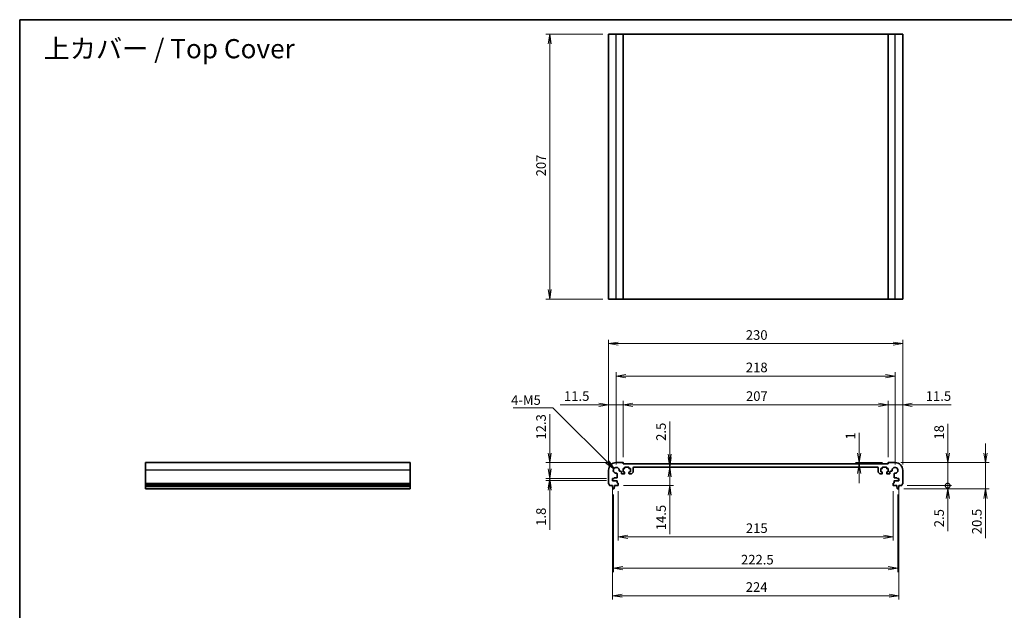
# Model space of a CAD drawing. Units: millimetres. Extents: x 0 to 6503, y 0 to 1264.
# Drawn here: x 2757 to 3527, y 381 to 843 of the extents above; entities that cross this region are included whole.
import ezdxf

# ---------------------------------------------------------------- set-up
doc = ezdxf.new("R2010")
doc.units = ezdxf.units.MM
for name, color, linetype, lineweight in [('Border (ISO)', 7, 'Continuous', 35), ('Dimension (ISO)', 7, 'Continuous', 18), ('Dimension (ISO) @ 1', 7, 'Continuous', 18), ('Symbol (ISO)', 7, 'Continuous', 18), ('Symbol (ISO) @ 1', 7, 'Continuous', 18), ('Visible (ISO)', 7, 'Continuous', 35), ('Visible Narrow (ISO)', 7, 'Continuous', 25)]:
    doc.layers.add(name, color=color, linetype=linetype, lineweight=lineweight)
doc.styles.add('Note Text (TK)', font='MS PGothic.ttf')
doc.dimstyles.new('Default - Method 1b (TK)', dxfattribs={"dimscale": 2.5, "dimtxt": 2.5, "dimasz": 2.5, "dimexe": 1, "dimexo": 1.5, "dimgap": 1, "dimtad": 1, "dimrnd": 1e-08, "dimdsep": 46, "dimtxsty": 'Note Text (TK)', "dimblk": 'OPEN', "dimcen": 0.09, "dimdle": 5, "dimclrd": 100, "dimclre": 100, "dimclrt": 7, "dimadec": 1, "dimazin": 1, "dimtfac": 1, "dimtmove": 0, "dimatfit": 3, "dimldrblk": 'OPEN', "dimfxl": 1, "dimtolj": 1, "dimlwd": -1, "dimlwe": -1, "dimarcsym": 0})
doc.dimstyles.new('Default - Method 1b (TK)$7', dxfattribs={"dimscale": 4.5, "dimtxt": 2.5, "dimasz": 2.5, "dimexe": 1, "dimexo": 1.5, "dimgap": 1, "dimtad": 1, "dimrnd": 1e-08, "dimdsep": 46, "dimtxsty": 'Note Text (TK)', "dimblk": 'OPEN', "dimcen": 0.09, "dimdle": 5, "dimclrd": 100, "dimclre": 100, "dimclrt": 7, "dimadec": 1, "dimazin": 1, "dimtfac": 1, "dimtmove": 0, "dimatfit": 3, "dimldrblk": 'OPEN', "dimfxl": 1, "dimtolj": 1, "dimlwd": -1, "dimlwe": -1, "dimarcsym": 0})

# ---------------------------------------------------------------- blocks, each defined once
blk = doc.blocks.new('図面枠 tk図枠')
at = {"layer": 'Border (ISO)'}
for q in [(405.5, 289), (14.5, 8)]:
    blk.add_line((14.5, 289), q, dxfattribs=at)
blk = doc.blocks.new('_Open')
at = {"color": 0, "linetype": 'ByBlock', "lineweight": -2}
for p, q in [((-1, 0.17), (0, 0)), ((-1, -0.17), (0, 0)), ((0, 0), (-1, 0))]:
    blk.add_line(p, q, dxfattribs=at)
blk = doc.blocks.new('*D102')
at = {"layer": 'Defpoints', "color": 0}
for p in [(3217.47, 831.61), (3171.41, 624.61), (3217.47, 624.61)]:
    blk.add_point(p, dxfattribs=at)
at = {"layer": 'Dimension (ISO)', "color": 100}
for p, q in [((3212.97, 831.61), (3168.41, 831.61)), ((3171.41, 824.11), (3171.41, 632.11)), ((3212.97, 624.61), (3168.41, 624.61))]:
    blk.add_line(p, q, dxfattribs=at)
at = {"layer": 'Dimension (ISO)', "color": 100, "xscale": 7.5, "yscale": 7.5, "zscale": 7.5}
for p, rotation in [((3171.41, 831.61), 90), ((3171.41, 624.61), 270)]:
    blk.add_blockref('_Open', p, dxfattribs=dict(at, rotation=rotation))
at = {"layer": 'Dimension (ISO)', "color": 7, "insert": (3164.66, 720.54), "char_height": 7.5, "attachment_point": 4, "rotation": 90, "style": 'Note Text (TK)'}
blk.add_mtext('\\A1;207', dxfattribs=at)
blk = doc.blocks.new('*D103')
at = {"layer": 'Defpoints', "color": 0}
for p in [(3223.47, 496.79), (3171.41, 484.49), (3220.47, 484.49)]:
    blk.add_point(p, dxfattribs=at)
at = {"layer": 'Dimension (ISO)', "color": 100}
for p, q in [((3171.41, 504.29), (3171.41, 534.66)), ((3218.97, 496.79), (3168.41, 496.79)), ((3171.41, 484.49), (3171.41, 496.79)), ((3215.97, 484.49), (3168.41, 484.49)), ((3171.41, 476.99), (3171.41, 469.49))]:
    blk.add_line(p, q, dxfattribs=at)
at = {"layer": 'Dimension (ISO)', "color": 100, "xscale": 7.5, "yscale": 7.5, "zscale": 7.5}
for p, rotation in [((3171.41, 496.79), 270), ((3171.41, 484.49), 90)]:
    blk.add_blockref('_Open', p, dxfattribs=dict(at, rotation=rotation))
at = {"layer": 'Dimension (ISO)', "color": 7, "insert": (3164.66, 514.79), "char_height": 7.5, "attachment_point": 4, "rotation": 90, "style": 'Note Text (TK)'}
blk.add_mtext('\\A1;12.3', dxfattribs=at)
blk = doc.blocks.new('*D104')
at = {"layer": 'Defpoints', "color": 0}
for p in [(3171.41, 482.69), (3220.47, 484.49), (3220.47, 482.69)]:
    blk.add_point(p, dxfattribs=at)
at = {"layer": 'Dimension (ISO)', "color": 100}
for p, q in [((3171.41, 491.99), (3171.41, 499.49)), ((3215.97, 484.49), (3168.41, 484.49)), ((3215.97, 482.69), (3168.41, 482.69)), ((3171.41, 484.49), (3171.41, 482.69)), ((3171.41, 475.19), (3171.41, 444.37))]:
    blk.add_line(p, q, dxfattribs=at)
at = {"layer": 'Dimension (ISO)', "color": 100, "xscale": 7.5, "yscale": 7.5, "zscale": 7.5}
for p, rotation in [((3171.41, 484.49), 270), ((3171.41, 482.69), 90)]:
    blk.add_blockref('_Open', p, dxfattribs=dict(at, rotation=rotation))
at = {"layer": 'Dimension (ISO)', "color": 7, "insert": (3164.66, 447.37), "char_height": 7.5, "attachment_point": 4, "rotation": 90, "style": 'Note Text (TK)'}
blk.add_mtext('\\A1;1.8', dxfattribs=at)
blk = doc.blocks.new('*D105')
at = {"layer": 'Defpoints', "color": 0}
for p in [(3221.22, 476.29), (3443.72, 476.29), (3443.72, 414.2)]:
    blk.add_point(p, dxfattribs=at)
at = {"layer": 'Dimension (ISO)', "color": 100}
for p, q in [((3221.22, 471.79), (3221.22, 411.2)), ((3443.72, 471.79), (3443.72, 411.2)), ((3228.72, 414.2), (3436.22, 414.2))]:
    blk.add_line(p, q, dxfattribs=at)
at = {"layer": 'Dimension (ISO)', "color": 100, "xscale": 7.5, "yscale": 7.5, "zscale": 7.5, "rotation": 180}
blk.add_blockref('_Open', (3221.22, 414.2), dxfattribs=at)
at = {"layer": 'Dimension (ISO)', "color": 100, "xscale": 7.5, "yscale": 7.5, "zscale": 7.5}
blk.add_blockref('_Open', (3443.72, 414.2), dxfattribs=at)
at = {"layer": 'Dimension (ISO)', "color": 7, "insert": (3321.01, 420.95), "char_height": 7.5, "attachment_point": 4, "style": 'Note Text (TK)'}
blk.add_mtext('\\A1;222.5', dxfattribs=at)
blk = doc.blocks.new('*D106')
at = {"layer": 'Defpoints', "color": 0}
for p in [(3220.47, 482.69), (3444.47, 482.69), (3444.47, 392.79)]:
    blk.add_point(p, dxfattribs=at)
at = {"layer": 'Dimension (ISO)', "color": 100}
for p, q in [((3220.47, 478.19), (3220.47, 389.79)), ((3444.47, 478.19), (3444.47, 389.79)), ((3227.97, 392.79), (3436.97, 392.79))]:
    blk.add_line(p, q, dxfattribs=at)
at = {"layer": 'Dimension (ISO)', "color": 100, "xscale": 7.5, "yscale": 7.5, "zscale": 7.5, "rotation": 180}
blk.add_blockref('_Open', (3220.47, 392.79), dxfattribs=at)
at = {"layer": 'Dimension (ISO)', "color": 100, "xscale": 7.5, "yscale": 7.5, "zscale": 7.5}
blk.add_blockref('_Open', (3444.47, 392.79), dxfattribs=at)
at = {"layer": 'Dimension (ISO)', "color": 7, "insert": (3324.74, 399.54), "char_height": 7.5, "attachment_point": 4, "style": 'Note Text (TK)'}
blk.add_mtext('\\A1;224', dxfattribs=at)
blk = doc.blocks.new('*D107')
at = {"layer": 'Defpoints', "color": 0}
for p in [(3224.97, 479.09), (3439.97, 479.09), (3439.97, 438.8)]:
    blk.add_point(p, dxfattribs=at)
at = {"layer": 'Dimension (ISO)', "color": 100}
for p, q in [((3224.97, 474.59), (3224.97, 435.8)), ((3439.97, 474.59), (3439.97, 435.8)), ((3232.47, 438.8), (3432.47, 438.8))]:
    blk.add_line(p, q, dxfattribs=at)
at = {"layer": 'Dimension (ISO)', "color": 100, "xscale": 7.5, "yscale": 7.5, "zscale": 7.5, "rotation": 180}
blk.add_blockref('_Open', (3224.97, 438.8), dxfattribs=at)
at = {"layer": 'Dimension (ISO)', "color": 100, "xscale": 7.5, "yscale": 7.5, "zscale": 7.5}
blk.add_blockref('_Open', (3439.97, 438.8), dxfattribs=at)
at = {"layer": 'Dimension (ISO)', "color": 7, "insert": (3324.84, 445.55), "char_height": 7.5, "attachment_point": 4, "style": 'Note Text (TK)'}
blk.add_mtext('\\A1;215', dxfattribs=at)
blk = doc.blocks.new('*D108')
at = {"layer": 'Defpoints', "color": 0}
for p in [(3447.47, 589.79), (3217.47, 490.79), (3447.47, 490.79)]:
    blk.add_point(p, dxfattribs=at)
at = {"layer": 'Dimension (ISO)', "color": 100}
for p, q in [((3217.47, 495.29), (3217.47, 592.79)), ((3224.97, 589.79), (3439.97, 589.79)), ((3447.47, 495.29), (3447.47, 592.79))]:
    blk.add_line(p, q, dxfattribs=at)
at = {"layer": 'Dimension (ISO)', "color": 100, "xscale": 7.5, "yscale": 7.5, "zscale": 7.5, "rotation": 180}
blk.add_blockref('_Open', (3217.47, 589.79), dxfattribs=at)
at = {"layer": 'Dimension (ISO)', "color": 100, "xscale": 7.5, "yscale": 7.5, "zscale": 7.5}
blk.add_blockref('_Open', (3447.47, 589.79), dxfattribs=at)
at = {"layer": 'Dimension (ISO)', "color": 7, "insert": (3324.76, 596.54), "char_height": 7.5, "attachment_point": 4, "style": 'Note Text (TK)'}
blk.add_mtext('\\A1;230', dxfattribs=at)
blk = doc.blocks.new('*D109')
at = {"layer": 'Defpoints', "color": 0}
for p in [(3228.97, 542.06), (3228.97, 496.59), (3217.47, 490.79)]:
    blk.add_point(p, dxfattribs=at)
at = {"layer": 'Dimension (ISO)', "color": 100}
for p, q in [((3209.97, 542.06), (3179.6, 542.06)), ((3217.47, 495.29), (3217.47, 545.06)), ((3228.97, 542.06), (3217.47, 542.06)), ((3228.97, 501.09), (3228.97, 545.06)), ((3236.47, 542.06), (3243.97, 542.06))]:
    blk.add_line(p, q, dxfattribs=at)
at = {"layer": 'Dimension (ISO)', "color": 100, "xscale": 7.5, "yscale": 7.5, "zscale": 7.5}
blk.add_blockref('_Open', (3217.47, 542.06), dxfattribs=at)
at = {"layer": 'Dimension (ISO)', "color": 100, "xscale": 7.5, "yscale": 7.5, "zscale": 7.5, "rotation": 180}
blk.add_blockref('_Open', (3228.97, 542.06), dxfattribs=at)
at = {"layer": 'Dimension (ISO)', "color": 7, "insert": (3182.6, 548.81), "char_height": 7.5, "attachment_point": 4, "style": 'Note Text (TK)'}
blk.add_mtext('\\A1;11.5', dxfattribs=at)
blk = doc.blocks.new('*D110')
at = {"layer": 'Defpoints', "color": 0}
for p in [(3435.97, 542.06), (3228.97, 496.59), (3435.97, 496.59)]:
    blk.add_point(p, dxfattribs=at)
at = {"layer": 'Dimension (ISO)', "color": 100}
for p, q in [((3228.97, 501.09), (3228.97, 545.06)), ((3236.47, 542.06), (3428.47, 542.06)), ((3435.97, 501.09), (3435.97, 545.06))]:
    blk.add_line(p, q, dxfattribs=at)
at = {"layer": 'Dimension (ISO)', "color": 100, "xscale": 7.5, "yscale": 7.5, "zscale": 7.5, "rotation": 180}
blk.add_blockref('_Open', (3228.97, 542.06), dxfattribs=at)
at = {"layer": 'Dimension (ISO)', "color": 100, "xscale": 7.5, "yscale": 7.5, "zscale": 7.5}
blk.add_blockref('_Open', (3435.97, 542.06), dxfattribs=at)
at = {"layer": 'Dimension (ISO)', "color": 7, "insert": (3324.91, 548.81), "char_height": 7.5, "attachment_point": 4, "style": 'Note Text (TK)'}
blk.add_mtext('\\A1;207', dxfattribs=at)
blk = doc.blocks.new('*D111')
at = {"layer": 'Defpoints', "color": 0}
for p in [(3447.47, 542.06), (3435.97, 496.59), (3447.47, 490.79)]:
    blk.add_point(p, dxfattribs=at)
at = {"layer": 'Dimension (ISO)', "color": 100}
for p, q in [((3428.47, 542.06), (3420.97, 542.06)), ((3435.97, 501.09), (3435.97, 545.06)), ((3435.97, 542.06), (3447.47, 542.06)), ((3447.47, 495.29), (3447.47, 545.06)), ((3454.97, 542.06), (3485.35, 542.06))]:
    blk.add_line(p, q, dxfattribs=at)
at = {"layer": 'Dimension (ISO)', "color": 100, "xscale": 7.5, "yscale": 7.5, "zscale": 7.5}
blk.add_blockref('_Open', (3435.97, 542.06), dxfattribs=at)
at = {"layer": 'Dimension (ISO)', "color": 100, "xscale": 7.5, "yscale": 7.5, "zscale": 7.5, "rotation": 180}
blk.add_blockref('_Open', (3447.47, 542.06), dxfattribs=at)
at = {"layer": 'Dimension (ISO)', "color": 7, "insert": (3465.47, 548.81), "char_height": 7.5, "attachment_point": 4, "style": 'Note Text (TK)'}
blk.add_mtext('\\A1;11.5', dxfattribs=at)
blk = doc.blocks.new('*D112')
at = {"layer": 'Defpoints', "color": 0}
for p in [(3441.47, 564.47), (3223.47, 490.79), (3441.47, 490.79)]:
    blk.add_point(p, dxfattribs=at)
at = {"layer": 'Dimension (ISO)', "color": 100}
for p, q in [((3223.47, 495.29), (3223.47, 567.47)), ((3230.97, 564.47), (3433.97, 564.47)), ((3441.47, 495.29), (3441.47, 567.47))]:
    blk.add_line(p, q, dxfattribs=at)
at = {"layer": 'Dimension (ISO)', "color": 100, "xscale": 7.5, "yscale": 7.5, "zscale": 7.5, "rotation": 180}
blk.add_blockref('_Open', (3223.47, 564.47), dxfattribs=at)
at = {"layer": 'Dimension (ISO)', "color": 100, "xscale": 7.5, "yscale": 7.5, "zscale": 7.5}
blk.add_blockref('_Open', (3441.47, 564.47), dxfattribs=at)
at = {"layer": 'Dimension (ISO)', "color": 7, "insert": (3324.82, 571.22), "char_height": 7.5, "attachment_point": 4, "style": 'Note Text (TK)'}
blk.add_mtext('\\A1;218', dxfattribs=at)
blk = doc.blocks.new('*D113')
at = {"layer": 'Defpoints', "color": 0}
for p in [(3413.44, 495.79), (3435.97, 495.79), (3436.17, 496.79)]:
    blk.add_point(p, dxfattribs=at)
at = {"layer": 'Dimension (ISO)', "color": 100}
for p, q in [((3413.44, 504.29), (3413.44, 520.05)), ((3431.67, 496.79), (3410.44, 496.79)), ((3413.44, 495.79), (3413.44, 496.79)), ((3413.44, 488.29), (3413.44, 480.79))]:
    blk.add_line(p, q, dxfattribs=at)
at = {"layer": 'Dimension (ISO)', "color": 100, "xscale": 7.5, "yscale": 7.5, "zscale": 7.5}
for p, rotation in [((3413.44, 496.79), 270), ((3413.44, 495.79), 90)]:
    blk.add_blockref('_Open', p, dxfattribs=dict(at, rotation=rotation))
at = {"layer": 'Dimension (ISO)', "color": 7, "insert": (3406.69, 514.79), "char_height": 7.5, "attachment_point": 4, "rotation": 90, "style": 'Note Text (TK)'}
blk.add_mtext('\\A1;1', dxfattribs=at)
blk = doc.blocks.new('_DotSmall')
at = {"color": 0, "linetype": 'ByBlock', "const_width": 0.5}
blk.add_lwpolyline([(-0.0625, 0, 1), (0.0625, 0, 1)], format="xyb", close=True, dxfattribs=at)
blk = doc.blocks.new('*D114')
at = {"layer": 'Defpoints', "color": 0}
for p in [(3446.49, 478.79), (3482.65, 478.79), (3443.96, 476.29)]:
    blk.add_point(p, dxfattribs=at)
at = {"layer": 'Dimension (ISO)', "color": 100}
for p, q in [((3482.65, 478.79), (3482.65, 493.79)), ((3450.99, 478.79), (3485.65, 478.79)), ((3482.65, 478.79), (3482.65, 476.29)), ((3448.46, 476.29), (3485.65, 476.29)), ((3482.65, 468.79), (3482.65, 443.27))]:
    blk.add_line(p, q, dxfattribs=at)
at = {"layer": 'Dimension (ISO)', "color": 100, "xscale": 7.5, "yscale": 7.5, "zscale": 7.5}
for name, p, rotation in [('_DotSmall', (3482.65, 478.79), 270), ('_Open', (3482.65, 476.29), 90)]:
    blk.add_blockref(name, p, dxfattribs=dict(at, rotation=rotation))
at = {"layer": 'Dimension (ISO)', "color": 7, "insert": (3475.9, 446.27), "char_height": 7.5, "attachment_point": 4, "rotation": 90, "style": 'Note Text (TK)'}
blk.add_mtext('\\A1;2.5', dxfattribs=at)
blk = doc.blocks.new('*D115')
at = {"layer": 'Defpoints', "color": 0}
for p in [(3441.47, 496.79), (3482.65, 496.79), (3446.49, 478.79)]:
    blk.add_point(p, dxfattribs=at)
at = {"layer": 'Dimension (ISO)', "color": 100}
for p, q in [((3482.65, 504.29), (3482.65, 527.04)), ((3445.97, 496.79), (3485.65, 496.79)), ((3482.65, 478.79), (3482.65, 496.79)), ((3450.99, 478.79), (3485.65, 478.79)), ((3482.65, 478.79), (3482.65, 471.29))]:
    blk.add_line(p, q, dxfattribs=at)
at = {"layer": 'Dimension (ISO)', "color": 100, "xscale": 7.5, "yscale": 7.5, "zscale": 7.5}
for name, p, rotation in [('_Open', (3482.65, 496.79), 270), ('_DotSmall', (3482.65, 478.79), 90)]:
    blk.add_blockref(name, p, dxfattribs=dict(at, rotation=rotation))
at = {"layer": 'Dimension (ISO)', "color": 7, "insert": (3475.9, 514.79), "char_height": 7.5, "attachment_point": 4, "rotation": 90, "style": 'Note Text (TK)'}
blk.add_mtext('\\A1;18', dxfattribs=at)
blk = doc.blocks.new('*D116')
at = {"layer": 'Defpoints', "color": 0}
for p in [(3441.47, 496.79), (3512.18, 496.79), (3443.96, 476.29)]:
    blk.add_point(p, dxfattribs=at)
at = {"layer": 'Dimension (ISO)', "color": 100}
for p, q in [((3512.18, 504.29), (3512.18, 511.79)), ((3445.97, 496.79), (3515.18, 496.79)), ((3512.18, 496.79), (3512.18, 476.29)), ((3448.46, 476.29), (3515.18, 476.29)), ((3512.18, 468.79), (3512.18, 437.82))]:
    blk.add_line(p, q, dxfattribs=at)
at = {"layer": 'Dimension (ISO)', "color": 100, "xscale": 7.5, "yscale": 7.5, "zscale": 7.5}
for p, rotation in [((3512.18, 496.79), 270), ((3512.18, 476.29), 90)]:
    blk.add_blockref('_Open', p, dxfattribs=dict(at, rotation=rotation))
at = {"layer": 'Dimension (ISO)', "color": 7, "insert": (3505.43, 440.82), "char_height": 7.5, "attachment_point": 4, "rotation": 90, "style": 'Note Text (TK)'}
blk.add_mtext('\\A1;20.5', dxfattribs=at)
blk = doc.blocks.new('*D117')
at = {"layer": 'Defpoints', "color": 0}
for p in [(3262.7, 493.29), (3265.25, 493.29), (3224.67, 478.79)]:
    blk.add_point(p, dxfattribs=at)
at = {"layer": 'Dimension (ISO)', "color": 100}
for p, q in [((3265.25, 500.79), (3265.25, 508.29)), ((3265.25, 493.29), (3265.25, 478.79)), ((3229.17, 478.79), (3268.25, 478.79)), ((3265.25, 471.29), (3265.25, 440.91))]:
    blk.add_line(p, q, dxfattribs=at)
at = {"layer": 'Dimension (ISO)', "color": 100, "xscale": 7.5, "yscale": 7.5, "zscale": 7.5}
for p, rotation in [((3265.25, 493.29), 270), ((3265.25, 478.79), 90)]:
    blk.add_blockref('_Open', p, dxfattribs=dict(at, rotation=rotation))
at = {"layer": 'Dimension (ISO)', "color": 7, "insert": (3258.5, 443.91), "char_height": 7.5, "attachment_point": 4, "rotation": 90, "style": 'Note Text (TK)'}
blk.add_mtext('\\A1;14.5', dxfattribs=at)
blk = doc.blocks.new('*D118')
at = {"layer": 'Defpoints', "color": 0}
for p in [(3265.25, 493.29), (3268.82, 495.79), (3268.82, 493.29)]:
    blk.add_point(p, dxfattribs=at)
at = {"layer": 'Dimension (ISO)', "color": 100}
for p, q in [((3265.25, 503.29), (3265.25, 528.81)), ((3265.25, 493.29), (3265.25, 495.79)), ((3265.25, 485.79), (3265.25, 478.29))]:
    blk.add_line(p, q, dxfattribs=at)
at = {"layer": 'Dimension (ISO)', "color": 100, "xscale": 7.5, "yscale": 7.5, "zscale": 7.5}
for p, rotation in [((3265.25, 495.79), 270), ((3265.25, 493.29), 90)]:
    blk.add_blockref('_Open', p, dxfattribs=dict(at, rotation=rotation))
at = {"layer": 'Dimension (ISO)', "color": 7, "insert": (3258.5, 513.79), "char_height": 7.5, "attachment_point": 4, "rotation": 90, "style": 'Note Text (TK)'}
blk.add_mtext('\\A1;2.5', dxfattribs=at)

msp = doc.modelspace()

# ---------------------------------------------------------------- linework, layer by layer
at = {"layer": 'Visible (ISO)'}
for p, q in [((3223.4716, 831.6083), (3217.4716, 831.6083)), ((3217.4716, 624.6083), (3217.4716, 831.6083)), ((3223.4716, 831.6083), (3228.7716, 831.6083)), ((3228.9716, 831.6083), (3228.7716, 831.6083)), ((3228.9716, 831.6083), (3435.9716, 831.6083)), ((3228.9716, 624.6083), (3228.9716, 831.6083)), ((3436.1716, 831.6083), (3435.9716, 831.6083)), ((3435.9716, 624.6083), (3435.9716, 831.6083)), ((3436.1716, 831.6083), (3441.4716, 831.6083)), ((3447.4716, 831.6083), (3441.4716, 831.6083)), ((3447.4716, 624.6083), (3447.4716, 831.6083)), ((3217.4716, 624.6083), (3223.4716, 624.6083)), ((3228.7716, 624.6083), (3223.4716, 624.6083)), ((3228.7716, 624.6083), (3228.9716, 624.6083)), ((3435.9716, 624.6083), (3228.9716, 624.6083)), ((3435.9716, 624.6083), (3436.1716, 624.6083)), ((3441.4716, 624.6083), (3436.1716, 624.6083)), ((3441.4716, 624.6083), (3447.4716, 624.6083)), ((3062.2928, 496.7887), (2855.2928, 496.7887)), ((2855.2928, 496.7887), (2855.2928, 490.7887)), ((3062.2928, 490.7887), (3062.2928, 496.7887)), ((3228.7716, 496.7887), (3223.4716, 496.7887)), ((3228.9716, 495.7887), (3228.9716, 496.5887)), ((3435.9716, 495.7887), (3228.9716, 495.7887)), ((3230.0216, 492.3887), (3230.0216, 492.9887)), ((3230.3216, 493.2887), (3233.1216, 493.2887)), ((3233.4216, 492.9887), (3233.4216, 492.3887)), ((3236.7216, 489.6958), (3236.7216, 492.7887)), ((3237.2216, 493.2887), (3427.7216, 493.2887)), ((3428.2216, 492.7887), (3428.2216, 489.6958)), ((3431.5216, 492.3887), (3431.5216, 492.9887)), ((3431.8216, 493.2887), (3434.6216, 493.2887)), ((3434.9216, 492.9887), (3434.9216, 492.3887)), ((3435.9716, 496.5887), (3435.9716, 495.7887)), ((3441.4716, 496.7887), (3436.1716, 496.7887)), ((2855.2928, 480.5237), (2855.2928, 490.7887)), ((3062.2928, 490.7887), (3062.2928, 480.5237)), ((3217.4716, 490.7887), (3217.4716, 480.5237)), ((3224.204, 485.1887), (3224.2017, 487.9982)), ((3226.2621, 490.0586), (3227.0215, 490.0586)), ((3227.5215, 489.5587), (3227.5216, 488.4887)), ((3228.0216, 487.9887), (3229.7216, 487.9887)), ((3228.9216, 489.4887), (3228.9216, 492.0887)), ((3228.9216, 492.0887), (3229.7216, 492.0887)), ((3229.7216, 489.4887), (3228.9216, 489.4887)), ((3230.0216, 488.2887), (3230.0216, 489.1887)), ((3233.4216, 489.1887), (3233.4216, 488.2887)), ((3233.7216, 492.0887), (3234.5216, 492.0887)), ((3234.5216, 489.4887), (3233.7216, 489.4887)), ((3233.7216, 487.9887), (3235.0145, 487.9887)), ((3234.5216, 492.0887), (3234.5216, 489.4887)), ((3235.368, 488.1352), (3236.5751, 489.3423)), ((3428.368, 489.3423), (3429.5751, 488.1352)), ((3429.9287, 487.9887), (3431.2216, 487.9887)), ((3430.4216, 489.4887), (3430.4216, 492.0887)), ((3430.4216, 492.0887), (3431.2216, 492.0887)), ((3431.2216, 489.4887), (3430.4216, 489.4887)), ((3431.5216, 488.2887), (3431.5216, 489.1887)), ((3434.9216, 489.1887), (3434.9216, 488.2887)), ((3435.2216, 492.0887), (3436.0216, 492.0887)), ((3436.0216, 489.4887), (3435.2216, 489.4887)), ((3435.2216, 487.9887), (3436.9216, 487.9887)), ((3436.0216, 492.0887), (3436.0216, 489.4887)), ((3437.4216, 488.4887), (3437.4216, 489.5587)), ((3437.9216, 490.0586), (3438.681, 490.0586)), ((3440.7415, 487.9982), (3440.7391, 485.1887)), ((3447.4716, 480.5237), (3447.4716, 490.7887)), ((2855.2928, 480.5237), (2855.2928, 480.1767)), ((2855.2928, 479.0496), (2855.2928, 480.1767)), ((2855.2928, 479.0496), (2855.2928, 478.7887)), ((3062.2928, 478.7887), (2855.2928, 478.7887)), ((2855.2928, 478.2887), (2855.2928, 478.7887)), ((3062.2928, 478.2887), (2855.2928, 478.2887)), ((2855.2928, 476.5442), (2855.2928, 478.2887)), ((3062.2928, 480.1767), (3062.2928, 480.5237)), ((3062.2928, 480.1767), (3062.2928, 479.0496)), ((3062.2928, 478.7887), (3062.2928, 479.0496)), ((3062.2928, 478.7887), (3062.2928, 478.2887)), ((3062.2928, 478.2887), (3062.2928, 476.5442)), ((3218.4519, 478.7887), (3220.4216, 478.7887)), ((3220.4216, 478.7887), (3220.4216, 478.2887)), ((3220.4216, 478.2887), (3220.6832, 476.5442)), ((3220.4716, 482.6887), (3220.4716, 484.4887)), ((3220.4716, 484.4887), (3221.9716, 484.4887)), ((3223.9017, 482.6887), (3220.4716, 482.6887)), ((3221.7599, 476.5442), (3222.0216, 478.2887)), ((3221.9716, 484.4887), (3221.9716, 484.8887)), ((3221.9716, 484.8887), (3223.904, 484.8887)), ((3222.0216, 478.2887), (3222.0216, 478.7887)), ((3222.0216, 478.7887), (3224.6716, 478.7887)), ((3224.2017, 481.0887), (3224.2017, 482.3887)), ((3224.6716, 480.7887), (3224.5017, 480.7887)), ((3224.9716, 479.0887), (3224.9716, 480.4887)), ((3439.9716, 480.4887), (3439.9716, 479.0887)), ((3440.4415, 480.7887), (3440.2716, 480.7887)), ((3440.2716, 478.7887), (3442.9216, 478.7887)), ((3440.7415, 482.3887), (3440.7415, 481.0887)), ((3441.0391, 484.8887), (3442.9716, 484.8887)), ((3444.4716, 482.6887), (3441.0415, 482.6887)), ((3442.9216, 478.7887), (3442.9216, 478.2887)), ((3442.9216, 478.2887), (3443.1832, 476.5442)), ((3442.9716, 484.8887), (3442.9716, 484.4887)), ((3442.9716, 484.4887), (3444.4716, 484.4887)), ((3444.2599, 476.5442), (3444.5216, 478.2887)), ((3444.4716, 484.4887), (3444.4716, 482.6887)), ((3444.5216, 478.2887), (3444.5216, 478.7887)), ((3444.5216, 478.7887), (3446.4912, 478.7887)), ((2855.2928, 476.5442), (2855.2928, 476.2887)), ((3062.2928, 476.2887), (2855.2928, 476.2887)), ((3062.2928, 476.2887), (3062.2928, 476.5442)), ((3220.9799, 476.2887), (3221.4632, 476.2887)), ((3443.4799, 476.2887), (3443.9632, 476.2887))]:
    msp.add_line(p, q, dxfattribs=at)
for centre, radius, start, end in [((3223.4716, 490.7887), 6, 90, 180), ((3223.4716, 490.7887), 2.3, 355.2865592, 274.7134408), ((3228.7716, 496.5887), 0.2, 0, 90), ((3230.3216, 492.9887), 0.3, 90, 180), ((3233.1216, 492.9887), 0.3, 0, 90), ((3237.2216, 492.7887), 0.5, 90, 180), ((3427.7216, 492.7887), 0.5, 0.0000009, 90), ((3431.8216, 492.9887), 0.3, 90, 180), ((3434.6216, 492.9887), 0.3, 0, 90), ((3436.1716, 496.5887), 0.2, 90, 180), ((3441.4716, 490.7887), 2.3, 265.2865606, 184.7134394), ((3441.4716, 490.7887), 6, 0, 89.9999994), ((3223.7017, 487.9982), 0.5, 0, 94.7134394), ((3223.904, 485.1887), 0.3, 270, 0), ((3226.2621, 490.5586), 0.5, 175.2865606, 270), ((3227.0215, 489.5586), 0.5, 0.0018778, 90), ((3228.0216, 488.4887), 0.5, 180.0008149, 270), ((3229.7216, 492.3887), 0.3, 270, 0), ((3229.7216, 489.1887), 0.3, 0, 90), ((3229.7216, 488.2887), 0.3, 270, 0), ((3233.7216, 492.3887), 0.3, 180, 270), ((3233.7216, 489.1887), 0.3, 90, 180), ((3233.7216, 488.2887), 0.3, 180, 270), ((3235.0145, 488.4887), 0.5, 269.999999, 314.999999), ((3236.2216, 489.6958), 0.5, 314.999999, 0), ((3428.7216, 489.6958), 0.5, 180, 225.000001), ((3429.9287, 488.4887), 0.5, 225.000001, 270.000001), ((3431.2216, 492.3887), 0.3, 270, 0), ((3431.2216, 489.1887), 0.3, 0, 90), ((3431.2216, 488.2887), 0.3, 270, 0), ((3435.2216, 492.3887), 0.3, 180, 270), ((3435.2216, 489.1887), 0.3, 90, 180), ((3435.2216, 488.2887), 0.3, 180, 270), ((3436.9216, 488.4887), 0.5, 270, 359.9991851), ((3437.9216, 489.5586), 0.5, 90, 179.9981222), ((3438.681, 490.5586), 0.5, 270, 4.7134394), ((3441.0391, 485.1887), 0.3, 180, 270), ((3441.2415, 487.9982), 0.5, 85.2865606, 180), ((3217.9716, 480.5237), 0.5, 180, 223.9455196), ((3216.1716, 478.7887), 2, 7.4947175, 43.9455196), ((3218.4519, 479.0887), 0.3, 187.4947175, 270), ((3223.9017, 482.3887), 0.3, 0, 90), ((3224.5017, 481.0887), 0.3, 180, 270), ((3224.6716, 480.4887), 0.3, 0, 90), ((3224.6716, 479.0887), 0.3, 270, 0), ((3440.2716, 480.4887), 0.3, 90, 180), ((3440.2716, 479.0887), 0.3, 180, 270), ((3440.4415, 481.0887), 0.3, 270, 0), ((3441.0415, 482.3887), 0.3, 90, 180), ((3446.4912, 479.0887), 0.3, 270, 352.5052825), ((3448.7716, 478.7887), 2, 136.0544804, 172.5052825), ((3446.9716, 480.5237), 0.5, 316.0544804, 0), ((3220.9799, 476.5887), 0.3, 188.5307656, 270), ((3221.4632, 476.5887), 0.3, 270, 351.4692344), ((3443.4799, 476.5887), 0.3, 188.5307656, 270), ((3443.9632, 476.5887), 0.3, 270, 351.4692344)]:
    msp.add_arc(centre, radius, start, end, dxfattribs=at)
at = {"layer": 'Visible Narrow (ISO)'}
for p, q in [((3223.4716, 624.6083), (3223.4716, 831.6083)), ((3228.7716, 624.6083), (3228.7716, 831.6083)), ((3436.1716, 624.6083), (3436.1716, 831.6083)), ((3441.4716, 624.6083), (3441.4716, 831.6083)), ((3062.2928, 490.7887), (2855.2928, 490.7887)), ((3062.2928, 480.5237), (2855.2928, 480.5237)), ((3062.2928, 480.1767), (2855.2928, 480.1767)), ((3062.2928, 479.0496), (2855.2928, 479.0496)), ((3062.2928, 476.5442), (2855.2928, 476.5442))]:
    msp.add_line(p, q, dxfattribs=at)

# ---------------------------------------------------------------- block references
at = {"xscale": 3, "yscale": 3, "zscale": 3}
msp.add_blockref('図面枠 tk図枠', (2713.5, -24), dxfattribs=at)

# ---------------------------------------------------------------- texts
at = {"layer": 'Symbol (ISO)', "color": 7, "insert": (2775.7171, 820.3358), "char_height": 15, "width": 208.596497, "attachment_point": 4, "line_spacing_factor": 1.5, "style": 'Note Text (TK)'}
msp.add_mtext('\\fMS PGothic|b0|i0;{\\H15.0000;上カバー / Top Cover}', dxfattribs=at)
at = {"layer": 'Symbol (ISO) @ 1', "color": 7, "insert": (3141.2705, 549.4588), "char_height": 7.5, "width": 25.175439, "attachment_point": 1, "line_spacing_factor": 1.5, "style": 'Note Text (TK)'}
msp.add_mtext('\\fＭＳ Ｐゴシック|b0|i0;4-M5', dxfattribs=at)

# ---------------------------------------------------------------- dimensions: what is measured, and where the dimension line sits
at = {"layer": 'Dimension (ISO) @ 1', "color": 100}
for base, p1, p2, angle, override, picture, middle in [((3171.4133, 624.6083), (3217.4716, 831.6083), (3217.4716, 624.6083), 90, {"dimscale": 1, "dimtxt": 7.5, "dimasz": 7.5, "dimexe": 3, "dimexo": 4.5, "dimgap": 3, "dimdec": 2, "dimcen": 0.27, "dimtol": 0, "dimlim": 0, "dimtp": 0, "dimtm": 0, "dimtdec": 2, "dimtix": 0, "dimtofl": 0, "dimtmove": 0, "dimatfit": 1}, '*D102', (3171.4133, 728.1083)), ((3447.4716, 589.7887), (3217.4716, 490.7887), (3447.4716, 490.7887), 180, {"dimscale": 1, "dimtxt": 7.5, "dimasz": 7.5, "dimexe": 3, "dimexo": 4.5, "dimgap": 3, "dimdec": 2, "dimcen": 0.27, "dimtol": 0, "dimlim": 0, "dimtp": 0, "dimtm": 0, "dimtdec": 2, "dimtix": 0, "dimtofl": 0, "dimtmove": 0, "dimatfit": 1}, '*D108', (3332.4716, 589.7887)), ((3441.4716, 564.4711), (3223.4716, 490.7887), (3441.4716, 490.7887), 180, {"dimscale": 1, "dimtxt": 7.5, "dimasz": 7.5, "dimexe": 3, "dimexo": 4.5, "dimgap": 3, "dimdec": 2, "dimcen": 0.27, "dimtol": 0, "dimlim": 0, "dimtp": 0, "dimtm": 0, "dimtdec": 2, "dimtix": 0, "dimtofl": 0, "dimtmove": 0, "dimatfit": 1}, '*D112', (3332.4716, 564.4711)), ((3228.9716, 542.0606), (3217.4716, 490.7887), (3228.9716, 496.5887), 180, {"dimscale": 1, "dimtxt": 7.5, "dimasz": 7.5, "dimexe": 3, "dimexo": 4.5, "dimgap": 3, "dimdec": 2, "dimcen": 0.27, "dimtol": 0, "dimlim": 0, "dimtp": 0, "dimtm": 0, "dimtdec": 2, "dimtix": 0, "dimtofl": 1, "dimtmove": 0, "dimatfit": 1}, '*D109', (3191.0341, 542.0606)), ((3435.9716, 542.0606), (3228.9716, 496.5887), (3435.9716, 496.5887), 180, {"dimscale": 1, "dimtxt": 7.5, "dimasz": 7.5, "dimexe": 3, "dimexo": 4.5, "dimgap": 3, "dimdec": 2, "dimcen": 0.27, "dimtol": 0, "dimlim": 0, "dimtp": 0, "dimtm": 0, "dimtdec": 2, "dimtix": 0, "dimtofl": 0, "dimtmove": 0, "dimatfit": 1}, '*D110', (3332.4716, 542.0606)), ((3447.4716, 542.0606), (3435.9716, 496.5887), (3447.4716, 490.7887), 180, {"dimscale": 1, "dimtxt": 7.5, "dimasz": 7.5, "dimexe": 3, "dimexo": 4.5, "dimgap": 3, "dimdec": 2, "dimcen": 0.27, "dimtol": 0, "dimlim": 0, "dimtp": 0, "dimtm": 0, "dimtdec": 2, "dimtix": 0, "dimtofl": 1, "dimtmove": 0, "dimatfit": 1}, '*D111', (3473.9091, 542.0606)), ((3171.4133, 484.4887), (3223.4716, 496.7887), (3220.4716, 484.4887), 90, {"dimscale": 1, "dimtxt": 7.5, "dimasz": 7.5, "dimexe": 3, "dimexo": 4.5, "dimgap": 3, "dimdec": 2, "dimcen": 0.27, "dimtol": 0, "dimlim": 0, "dimtp": 0, "dimtm": 0, "dimtdec": 2, "dimtix": 0, "dimtofl": 1, "dimtmove": 0, "dimatfit": 1}, '*D103', (3171.4133, 523.2262)), ((3265.2518, 493.2887), (3268.8223, 495.7887), (3268.8223, 493.2887), 90, {"dimscale": 1, "dimtxt": 7.5, "dimasz": 7.5, "dimexe": 3, "dimexo": 4.5, "dimgap": 3, "dimdec": 2, "dimcen": 0.27, "dimse1": 1, "dimse2": 1, "dimtol": 0, "dimlim": 0, "dimtp": 0, "dimtm": 0, "dimtdec": 2, "dimtix": 0, "dimtofl": 1, "dimtmove": 0, "dimatfit": 1}, '*D118', (3265.2518, 519.7972)), ((3482.649, 496.7887), (3446.4912, 478.7887), (3441.4716, 496.7887), 90, {"dimscale": 1, "dimtxt": 7.5, "dimasz": 7.5, "dimexe": 3, "dimexo": 4.5, "dimgap": 3, "dimdec": 2, "dimblk1": 'DotSmall', "dimblk2": 'Open', "dimsah": 1, "dimcen": 0.27, "dimdle": 0, "dimtol": 0, "dimlim": 0, "dimtp": 0, "dimtm": 0, "dimtdec": 2, "dimtix": 0, "dimtofl": 1, "dimtmove": 0, "dimatfit": 1}, '*D115', (3482.649, 519.4123)), ((3413.4405, 495.7887), (3436.1716, 496.7887), (3435.9716, 495.7887), 90, {"dimscale": 1, "dimtxt": 7.5, "dimasz": 7.5, "dimexe": 3, "dimexo": 4.5, "dimgap": 3, "dimdec": 2, "dimcen": 0.27, "dimse2": 1, "dimtol": 0, "dimlim": 0, "dimtp": 0, "dimtm": 0, "dimtdec": 2, "dimtix": 0, "dimtofl": 1, "dimtmove": 0, "dimatfit": 1}, '*D113', (3413.4405, 515.918)), ((3265.2518, 493.2887), (3224.6716, 478.7887), (3262.7014, 493.2887), 270, {"dimscale": 1, "dimtxt": 7.5, "dimasz": 7.5, "dimexe": 3, "dimexo": 4.5, "dimgap": 3, "dimdec": 2, "dimcen": 0.27, "dimse2": 1, "dimtol": 0, "dimlim": 0, "dimtp": 0, "dimtm": 0, "dimtdec": 2, "dimtix": 0, "dimtofl": 1, "dimtmove": 0, "dimatfit": 1}, '*D117', (3265.2518, 452.3512)), ((3512.1782, 496.7887), (3443.9632, 476.2887), (3441.4716, 496.7887), 90, {"dimscale": 1, "dimtxt": 7.5, "dimasz": 7.5, "dimexe": 3, "dimexo": 4.5, "dimgap": 3, "dimdec": 2, "dimcen": 0.27, "dimtol": 0, "dimlim": 0, "dimtp": 0, "dimtm": 0, "dimtdec": 2, "dimtix": 0, "dimtofl": 1, "dimtmove": 0, "dimatfit": 1}, '*D116', (3512.1782, 449.5529)), ((3171.4133, 482.6887), (3220.4716, 484.4887), (3220.4716, 482.6887), 90, {"dimscale": 1, "dimtxt": 7.5, "dimasz": 7.5, "dimexe": 3, "dimexo": 4.5, "dimgap": 3, "dimdec": 2, "dimcen": 0.27, "dimtol": 0, "dimlim": 0, "dimtp": 0, "dimtm": 0, "dimtdec": 2, "dimtix": 0, "dimtofl": 1, "dimtmove": 0, "dimatfit": 1}, '*D104', (3171.4133, 453.103)), ((3482.649, 478.7887), (3443.9632, 476.2887), (3446.4912, 478.7887), 90, {"dimscale": 1, "dimtxt": 7.5, "dimasz": 7.5, "dimexe": 3, "dimexo": 4.5, "dimgap": 3, "dimdec": 2, "dimblk1": 'Open', "dimblk2": 'DotSmall', "dimsah": 1, "dimcen": 0.27, "dimdle": 0, "dimtol": 0, "dimlim": 0, "dimtp": 0, "dimtm": 0, "dimtdec": 2, "dimtix": 0, "dimtofl": 1, "dimtmove": 0, "dimatfit": 1}, '*D114', (3482.649, 452.2802)), ((3444.4716, 392.7924), (3220.4716, 482.6887), (3444.4716, 482.6887), 180, {"dimscale": 1, "dimtxt": 7.5, "dimasz": 7.5, "dimexe": 3, "dimexo": 4.5, "dimgap": 3, "dimdec": 2, "dimcen": 0.27, "dimtol": 0, "dimlim": 0, "dimtp": 0, "dimtm": 0, "dimtdec": 2, "dimtix": 0, "dimtofl": 0, "dimtmove": 0, "dimatfit": 1}, '*D106', (3332.4716, 392.7924)), ((3439.9716, 438.8018), (3224.9716, 479.0887), (3439.9716, 479.0887), 180, {"dimscale": 1, "dimtxt": 7.5, "dimasz": 7.5, "dimexe": 3, "dimexo": 4.5, "dimgap": 3, "dimdec": 2, "dimcen": 0.27, "dimtol": 0, "dimlim": 0, "dimtp": 0, "dimtm": 0, "dimtdec": 2, "dimtix": 0, "dimtofl": 0, "dimtmove": 0, "dimatfit": 1}, '*D107', (3332.4716, 438.8018)), ((3443.7216, 414.1996), (3221.2216, 476.2887), (3443.7216, 476.2887), 180, {"dimscale": 1, "dimtxt": 7.5, "dimasz": 7.5, "dimexe": 3, "dimexo": 4.5, "dimgap": 3, "dimdec": 2, "dimcen": 0.27, "dimtol": 0, "dimlim": 0, "dimtp": 0, "dimtm": 0, "dimtdec": 2, "dimtix": 0, "dimtofl": 0, "dimtmove": 0, "dimatfit": 1}, '*D105', (3332.4716, 414.1996))]:
    dim = msp.add_linear_dim(base=base, p1=p1, p2=p2, angle=angle, dimstyle='Default - Method 1b (TK)', override=override, dxfattribs=at)
    dim.commit()
    dim.dimension.update_dxf_attribs({"geometry": picture, "text_midpoint": middle, "dimtype": 128})

# ---------------------------------------------------------------- leaders
at = {"layer": 'Symbol (ISO) @ 1', "color": 100, "annotation_type": 0, "has_hookline": 1, "hookline_direction": 1, "text_width": 23.5227}
msp.add_leader([(3221.657, 492.202), (3173.946, 539.6343), (3166.446, 539.6343)], dimstyle='Default - Method 1b (TK)$7', override={"dimscale": 1, "dimtxt": 7.5, "dimasz": 7.5, "dimgap": 0, "dimtad": 1}, dxfattribs=at)

doc.saveas('drawing.dxf')
